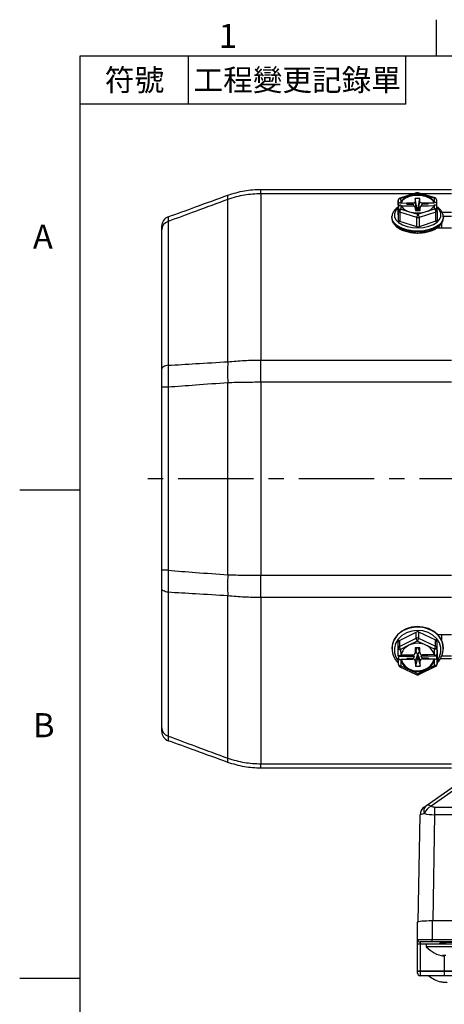
# Model space of a CAD drawing. Extents: x -18 to 700, y -10 to 490.
# Drawn here: x -12 to 75, y 283 to 488 of the extents above; entities that cross this region are included whole.
import ezdxf
from ezdxf.enums import TextEntityAlignment as Align

# ---------------------------------------------------------------- set-up
doc = ezdxf.new("R2010")
doc.units = 0
doc.header["$LTSCALE"] = 12.5
doc.linetypes.add('CENTER', pattern=[2, 1.25, -0.25, 0.25, -0.25])
doc.layers.get('0').update_dxf_attribs({"color": 3, "linetype": 'CONTINUOUS'})
for name, color, linetype in [('CEN', 2, 'CENTER'), ('DIM', 3, 'CONTINUOUS'), ('MAIN', 7, 'CONTINUOUS')]:
    doc.layers.add(name, color=color, linetype=linetype)
doc.styles.add('ATTDEF', font='txt')
doc.styles.get("Standard").update_dxf_attribs({"font": 'simplex.shx'})

# ---------------------------------------------------------------- blocks, each defined once
blk = doc.blocks.new('GJA420')
at = {"color": 0}
for p, q in [((29.5, 195), (29.5, 192)), ((0, 192), (275, 192)), ((0, 0), (0, 192)), ((9, 188), (9, 192)), ((27, 188), (27, 192)), ((27, 188), (0, 188)), ((0, 156), (-5, 156)), ((0, 115.5), (-5, 115.5))]:
    blk.add_line(p, q, dxfattribs=at)
for s, p in [('1', (11.5, 192.655)), ('A', (-3.908, 176)), ('B', (-3.908, 135.5))]:
    blk.add_text(s, height=2, dxfattribs=at).set_placement(p)
at = {"color": 0, "char_height": 1.8, "attachment_point": 5}
for s, insert, width in [('{\\f標楷體|b0|i0|c136|p65;符號}', (4.513, 190), 6), ('{\\fDFKai-SB|b0|i0|c136|p65;工程變更記錄單}', (18, 190), 17.94807)]:
    blk.add_mtext(s, dxfattribs=dict(at, insert=insert, width=width))
at = {"color": 4, "style": 'ATTDEF'}
blk.add_attdef('料號', text='', height=2.5, dxfattribs=at).set_placement((120.5, 3), align=Align.MIDDLE_LEFT)
for tag, p in [('比例', (200.5, 3)), ('版本', (236.5, 3))]:
    blk.add_attdef(tag, text='', height=2.5, dxfattribs=at).set_placement(p, align=Align.MIDDLE_CENTER)

msp = doc.modelspace()

# ---------------------------------------------------------------- linework, layer by layer
at = {"layer": 'CEN'}
msp.add_line((210.93992, 392.33029), (12.4663, 392.33029), dxfattribs=at)
at = {"layer": 'MAIN'}
for p, q in [((37.46646, 451.40721), (37.46646, 452.33028)), ((37.46646, 452.33028), (76.93992, 452.33028)), ((37.46646, 451.40721), (37.46646, 416.94567)), ((69.09029, 451.40721), (37.46646, 451.40721)), ((69.72697, 451.61417), (66.25652, 450.48604)), ((69.88154, 451.55798), (68.14632, 450.99391)), ((71.64596, 451.02145), (69.88154, 451.55798)), ((73.55583, 450.54398), (70.02701, 451.61704)), ((76.93992, 451.40721), (70.71703, 451.40721)), ((30.62606, 416.59005), (30.62606, 450.24861)), ((65.91114, 450.0066), (65.91114, 448.07776)), ((65.93375, 449.15451), (65.91114, 450.0066)), ((65.93375, 449.15451), (65.93442, 448.68819)), ((68.14632, 450.99391), (66.41109, 450.42985)), ((66.41109, 450.42985), (66.43306, 449.60158)), ((66.46895, 449.60186), (66.43306, 449.60158)), ((66.44751, 449.05693), (66.48341, 449.05721)), ((66.44751, 449.05693), (66.46947, 448.22866)), ((66.46895, 449.60186), (66.50233, 449.42487)), ((67.68319, 449.43416), (66.50233, 449.42487)), ((68.9328, 449.45352), (67.68293, 449.44369)), ((67.71816, 449.25987), (67.68293, 449.44369)), ((67.68293, 449.44369), (67.68319, 449.43416)), ((67.68319, 449.43416), (67.71816, 449.25987)), ((67.71816, 449.25987), (68.93331, 449.26943)), ((68.93331, 449.26943), (68.9328, 449.45352)), ((70.40737, 450.41847), (69.40748, 450.4106)), ((69.40748, 450.4106), (69.42552, 449.72978)), ((69.85462, 448.07741), (69.40748, 450.4106)), ((69.79775, 447.96222), (69.42552, 449.72978)), ((69.97296, 448.07834), (70.40737, 450.41847)), ((70.0532, 447.96423), (70.42542, 449.73765)), ((70.42542, 449.73765), (70.40737, 450.41847)), ((72.18246, 449.4791), (70.9326, 449.46926)), ((70.93309, 449.28517), (70.9326, 449.46926)), ((70.93309, 449.28517), (72.14823, 449.29473)), ((73.41036, 450.48492), (71.64596, 451.02145)), ((72.14823, 449.29473), (72.18246, 449.4791)), ((72.14823, 449.29473), (72.18271, 449.46956)), ((72.18271, 449.46956), (72.18246, 449.4791)), ((73.36357, 449.47886), (72.18271, 449.46956)), ((73.36357, 449.47886), (73.39644, 449.65637)), ((73.43232, 449.65665), (73.39644, 449.65637)), ((73.43232, 449.65665), (73.41036, 450.48492)), ((73.41088, 449.11172), (73.44678, 449.112)), ((73.46874, 448.28374), (73.44678, 449.112)), ((73.93278, 449.2273), (73.91019, 450.07886)), ((73.9335, 448.80906), (73.93291, 449.21745)), ((65.96952, 445.87658), (65.91114, 448.07776)), ((65.93442, 448.68819), (65.9485, 448.68831)), ((65.94635, 448.29582), (65.93872, 448.29576)), ((65.94194, 448.17445), (65.93872, 448.29576)), ((65.94194, 448.17445), (65.94591, 448.17448)), ((65.94626, 448.24134), (65.94692, 448.65751)), ((65.96952, 447.80541), (65.94692, 448.65751)), ((65.96952, 445.87658), (65.96952, 447.80541)), ((69.75457, 446.49848), (66.22575, 447.57154)), ((66.22575, 447.57154), (66.22575, 445.6427)), ((66.46947, 448.22866), (68.23389, 447.69213)), ((66.5421, 448.89948), (67.69712, 448.90857)), ((67.69712, 448.90857), (67.69737, 448.89903)), ((67.69924, 448.89905), (67.69712, 448.90857)), ((67.69737, 448.89903), (68.94724, 448.90887)), ((68.23389, 447.69213), (69.99829, 447.1556)), ((69.60083, 447.96068), (69.45118, 448.66774)), ((69.45441, 448.64048), (69.47247, 447.95967)), ((69.59757, 447.96065), (69.45441, 448.64048)), ((69.47247, 447.95967), (70.47237, 447.96753)), ((69.97296, 448.07834), (69.85462, 448.07741)), ((69.85462, 448.07741), (69.85766, 447.96269)), ((69.976, 447.96363), (69.97296, 448.07834)), ((69.99829, 447.1556), (71.73352, 447.71967)), ((73.72497, 447.63055), (70.25452, 446.50242)), ((70.45755, 448.68347), (70.30575, 447.96622)), ((70.31114, 447.96626), (70.45431, 448.64835)), ((70.47237, 447.96753), (70.45431, 448.64835)), ((70.94703, 448.92461), (72.1969, 448.93444)), ((71.73352, 447.71967), (73.46874, 448.28374)), ((72.19666, 448.94397), (72.19451, 448.93443)), ((72.19666, 448.94397), (73.36056, 448.95313)), ((72.1969, 448.93444), (72.19666, 448.94397)), ((73.72497, 445.70171), (73.72497, 447.63055)), ((73.96857, 447.87768), (73.94598, 448.72924)), ((73.96857, 447.87768), (73.96869, 447.86836)), ((73.96869, 447.86836), (73.96869, 445.93952)), ((75.02252, 447.58012), (76.93992, 447.58012)), ((18.25587, 445.66238), (18.25587, 415.85864)), ((64.58992, 446.58933), (64.59217, 446.67373)), ((64.58992, 446.58933), (64.58992, 446.4216)), ((69.75457, 444.56965), (66.22575, 445.6427)), ((69.75457, 444.56965), (69.75457, 446.49848)), ((70.25452, 446.50242), (70.25452, 444.57358)), ((73.72497, 445.70171), (70.25452, 444.57358)), ((74.93992, 444.31228), (74.93992, 445.37225)), ((75.26225, 446.74051), (76.93992, 446.74051)), ((75.28992, 446.4216), (75.28992, 446.58933)), ((16.93992, 415.10006), (16.93992, 443.9429)), ((76.93992, 444.31228), (73.90009, 444.31228)), ((37.46646, 412.33029), (37.46646, 416.94567)), ((37.46646, 416.94567), (76.93992, 416.94567)), ((76.93992, 412.33029), (37.46646, 412.33029)), ((37.46646, 412.33029), (37.46646, 372.33029)), ((18.25587, 411.30715), (16.93992, 411.30715)), ((16.93992, 373.35342), (16.93992, 411.30715)), ((18.25587, 411.30715), (18.25587, 373.35342)), ((30.62606, 372.42701), (30.62606, 412.23356)), ((18.25587, 373.35342), (16.93992, 373.35342)), ((37.46646, 372.33029), (76.93992, 372.33029)), ((37.46646, 367.7149), (37.46646, 372.33029)), ((16.93992, 340.71767), (16.93992, 369.56052)), ((18.25587, 368.80193), (18.25587, 338.99819)), ((30.62606, 334.41196), (30.62606, 368.07052)), ((76.93992, 367.7149), (37.46646, 367.7149)), ((37.46646, 367.7149), (37.46646, 333.25336)), ((66.15487, 358.82738), (69.62532, 360.56423)), ((66.15487, 357.57455), (69.62532, 359.3114)), ((69.62532, 359.3114), (69.62532, 360.56423)), ((70.12527, 360.57029), (70.12527, 359.31746)), ((70.12527, 360.57029), (73.65408, 358.91823)), ((70.12527, 359.31746), (73.65408, 357.6654)), ((74.09027, 360.02772), (76.93992, 360.02772)), ((74.93992, 358.79269), (74.93992, 360.02772)), ((64.58992, 357.19655), (64.58992, 357.08761)), ((65.91114, 357.20842), (65.91114, 358.46125)), ((65.93375, 355.89656), (65.91114, 357.20842)), ((66.15487, 358.82738), (66.15487, 357.57455)), ((68.14632, 357.81055), (66.41109, 356.94213)), ((69.88154, 358.67898), (68.14632, 357.81055)), ((69.40681, 356.1116), (69.80127, 357.28443)), ((70.40737, 357.29178), (69.40748, 357.27966)), ((69.40748, 357.27966), (69.42552, 356.23149)), ((69.76487, 357.28399), (69.42552, 356.23149)), ((71.64596, 357.85295), (69.88154, 358.67898)), ((70.05678, 357.28753), (70.44415, 356.13583)), ((70.08609, 357.28788), (70.42542, 356.2436)), ((70.42542, 356.2436), (70.40737, 357.29178)), ((73.41036, 357.02692), (71.64596, 357.85295)), ((73.65408, 357.6654), (73.65408, 358.91823)), ((73.91031, 358.55816), (73.91031, 357.30533)), ((73.91031, 358.55816), (73.96869, 355.16925)), ((73.91031, 357.30533), (73.93291, 355.99346)), ((75.28992, 357.08761), (75.28992, 357.19655)), ((69.20871, 355.4961), (65.94626, 355.45658)), ((65.94626, 355.45658), (65.94692, 355.13138)), ((66.41109, 356.94213), (66.43306, 355.66694)), ((66.46895, 355.66738), (66.43306, 355.66694)), ((66.46895, 355.66738), (66.50233, 355.76205)), ((66.6053, 356.18779), (66.50233, 355.76205)), ((67.68319, 355.77635), (66.50233, 355.76205)), ((68.9328, 355.80616), (67.68293, 355.79102)), ((67.68293, 355.79102), (67.68319, 355.77635)), ((67.68319, 355.77635), (67.68872, 355.79109)), ((67.90779, 355.79375), (67.87365, 355.65725)), ((67.87365, 355.65725), (68.94466, 355.67023)), ((68.94415, 355.80641), (68.94466, 355.67023)), ((69.89519, 355.92153), (69.45441, 354.55442)), ((69.90687, 355.243), (69.47247, 353.50624)), ((69.89519, 355.92153), (69.90687, 355.243)), ((69.90687, 355.243), (70.02523, 355.24443)), ((70.01354, 355.92296), (70.45431, 354.56653)), ((70.02523, 355.24443), (70.01354, 355.92296)), ((70.02523, 355.24443), (70.47237, 353.51836)), ((73.94543, 355.55349), (70.68299, 355.51396)), ((72.18246, 355.84553), (70.9326, 355.83039)), ((70.94395, 355.83053), (70.94446, 355.69445)), ((70.94446, 355.69445), (72.01546, 355.70743)), ((71.98031, 355.84309), (72.01546, 355.70743)), ((72.17726, 355.84547), (72.18271, 355.83086)), ((72.18271, 355.83086), (72.18246, 355.84553)), ((73.36357, 355.84517), (72.18271, 355.83086)), ((73.36357, 355.84517), (73.27454, 356.18779)), ((73.36357, 355.84517), (73.39644, 355.7513)), ((73.43232, 355.75173), (73.39644, 355.7513)), ((73.43232, 355.75173), (73.41036, 357.02692)), ((73.92543, 355.95307), (73.94111, 355.95326)), ((73.93357, 356.24146), (73.93291, 355.99346)), ((73.93789, 356.14003), (73.9333, 356.13997)), ((73.93789, 356.14003), (73.94111, 355.95326)), ((73.94609, 355.22829), (73.94543, 355.55349)), ((73.94609, 355.22829), (73.96869, 353.91642)), ((73.96869, 353.91642), (73.96869, 355.16925)), ((76.93992, 355.54094), (74.96197, 355.54094)), ((65.96952, 353.81952), (65.94692, 355.13138)), ((66.25747, 353.37274), (69.78629, 351.72068)), ((66.44751, 354.8284), (66.48341, 354.82884)), ((66.44751, 354.8284), (66.46947, 353.55322)), ((66.46947, 353.55322), (68.23389, 352.72719)), ((66.51628, 354.95285), (66.48341, 354.82884)), ((66.51628, 354.95285), (67.69712, 354.96716)), ((67.7316, 355.08931), (67.69712, 354.96716)), ((67.69712, 354.96716), (67.69737, 354.95248)), ((67.7316, 355.08931), (67.69737, 354.95248)), ((67.69737, 354.95248), (68.94724, 354.96763)), ((68.94675, 355.10404), (67.7316, 355.08931)), ((68.94675, 355.10404), (68.94724, 354.96763)), ((69.45441, 354.55442), (69.47247, 353.50624)), ((69.47247, 353.50624), (70.47237, 353.51836)), ((70.22206, 351.72638), (73.69251, 353.46323)), ((70.47237, 353.51836), (70.45431, 354.56653)), ((72.16167, 355.14299), (70.94653, 355.12826)), ((70.94653, 355.12826), (70.94703, 354.99185)), ((70.94703, 354.99185), (72.1969, 355.007)), ((71.73352, 352.76958), (73.46874, 353.63801)), ((72.19666, 355.02167), (72.16167, 355.14299)), ((72.16167, 355.14299), (72.1969, 355.007)), ((72.19666, 355.02167), (73.3775, 355.03597)), ((72.1969, 355.007), (72.19666, 355.02167)), ((73.41088, 354.91276), (73.3775, 355.03597)), ((73.41088, 354.91276), (73.44678, 354.91319)), ((73.46874, 353.63801), (73.44678, 354.91319)), ((76.93992, 354.99569), (74.6728, 354.99569)), ((68.23389, 352.72719), (69.99829, 351.90116)), ((69.99829, 351.90116), (71.73352, 352.76958)), ((37.46646, 333.25336), (76.93992, 333.25336)), ((37.46646, 332.33029), (37.46646, 333.25336)), ((71.59753, 324.49675), (83.31047, 332.73919)), ((84.59082, 332.83023), (72.74851, 324.49675)), ((76.93992, 332.33029), (37.46646, 332.33029)), ((70.06493, 300.49184), (70.45235, 322.68741)), ((73.45189, 322.68741), (73.06774, 300.67933)), ((73.45189, 324.28813), (73.45189, 322.68741)), ((73.45189, 324.28813), (150.42794, 324.28813)), ((150.42794, 322.68741), (73.45189, 322.68741)), ((69.93992, 296.82646), (69.93992, 300.41687)), ((72.93992, 300.67933), (72.93992, 296.82646)), ((150.93992, 300.67933), (72.93992, 300.67933)), ((69.93992, 296.82646), (72.93992, 296.82646)), ((69.93992, 295.82647), (69.93992, 296.82646)), ((72.93992, 296.32646), (70.43992, 296.32646)), ((70.43992, 296.32646), (70.43992, 295.82647)), ((72.93992, 296.82646), (81.85243, 296.82646)), ((72.93992, 296.32646), (72.93992, 296.82646)), ((81.85243, 296.32646), (72.93992, 296.32646)), ((74.43991, 296.00472), (74.43991, 295.82455)), ((70.43992, 295.82647), (69.93992, 295.82647)), ((69.93992, 290.3483), (69.93992, 295.82647)), ((70.43992, 295.82647), (70.43992, 290.32647)), ((74.43991, 295.82647), (70.43992, 295.82647)), ((71.73993, 295.82455), (71.73993, 295.32455)), ((80.23096, 295.82455), (71.73993, 295.82455)), ((80.23096, 295.32455), (71.73993, 295.32455)), ((75.76726, 293.53606), (75.07551, 293.53606)), ((75.42036, 293.38373), (75.36998, 293.39152)), ((75.43413, 293.38969), (75.4521, 293.53606)), ((75.43991, 293.38967), (75.43991, 290.32647)), ((69.93992, 290.28289), (69.93992, 290.3483)), ((69.93992, 289.82646), (69.93992, 290.28289)), ((70.43992, 290.32647), (70.43992, 290.23931)), ((70.43992, 290.32647), (75.43991, 290.32647)), ((70.43992, 290.23931), (75.43991, 290.23931)), ((70.43992, 290.23931), (70.43992, 289.32646)), ((75.43991, 290.32647), (82.35243, 290.32647)), ((75.43991, 290.32647), (75.43991, 290.23931)), ((75.43991, 290.23931), (75.43991, 289.32646)), ((75.43991, 290.23931), (82.36006, 290.23931)), ((75.43991, 289.32646), (70.43992, 289.32646)), ((82.83014, 289.32646), (75.43991, 289.32646))]:
    msp.add_line(p, q, dxfattribs=at)
at = {"layer": 'MAIN', "flags": 128}
for points in [[(73.36357, 449.47886), (73.07409, 449.99357), (72.52961, 450.44283), (71.77442, 450.79008), (70.86998, 451.00707), (69.88987, 451.07614), (68.91383, 450.99168), (68.02128, 450.76055), (67.28482, 450.40156), (66.7644, 449.94392), (66.50233, 449.42487)], [(69.42552, 449.72978), (69.41733, 449.67658), (69.39024, 449.62527), (69.34528, 449.57782), (69.2842, 449.53607), (69.20934, 449.5016), (69.12358, 449.47576), (69.03019, 449.45952), (68.9328, 449.45352)], [(70.9326, 449.46926), (70.83492, 449.47372), (70.74073, 449.48848), (70.65362, 449.51297), (70.57696, 449.54624), (70.51369, 449.58702), (70.46625, 449.63374), (70.43643, 449.6846), (70.42542, 449.73765)], [(65.94668, 448.50799), (65.90907, 448.47782), (65.38072, 447.90967), (65.11734, 447.28917), (65.13423, 446.65235), (65.4304, 446.03625), (65.98866, 445.47666), (66.77654, 445.0061), (67.74828, 444.65192), (68.84737, 444.4347), (70.00997, 444.36708), (71.1685, 444.45297), (72.25562, 444.68739), (73.20817, 445.05671), (73.97076, 445.53947), (74.49911, 446.10761), (74.76249, 446.72811), (74.74561, 447.36493), (74.44943, 447.98103), (73.9353, 448.50629)], [(65.94626, 448.24134), (65.94612, 448.20092), (65.94583, 448.16822), (65.94541, 448.14436), (65.94488, 448.13016), (65.94424, 448.1261), (65.94352, 448.13234), (65.94275, 448.14864), (65.94194, 448.17445)], [(68.94724, 448.90887), (69.04492, 448.90441), (69.13912, 448.88965), (69.22622, 448.86516), (69.30287, 448.83189), (69.36614, 448.79111), (69.4136, 448.74439), (69.4434, 448.69353), (69.45441, 448.64048)], [(70.45431, 448.64835), (70.46251, 448.70155), (70.4896, 448.75286), (70.53456, 448.80031), (70.59564, 448.84206), (70.6705, 448.87653), (70.75627, 448.90237), (70.84964, 448.91861), (70.94703, 448.92461)], [(75.28972, 446.61461), (75.17244, 445.98196), (74.79313, 445.36296), (74.17047, 444.80546), (73.33566, 444.3374), (72.33058, 443.98227), (71.20561, 443.75786), (70.0172, 443.67544), (68.8249, 443.73913), (67.68851, 443.94574), (66.66501, 444.28491), (65.80573, 444.73964), (65.15376, 445.28711), (64.74179, 445.89989), (64.59048, 446.54723), (64.58992, 446.58933)], [(64.58992, 446.4216), (64.59048, 446.37951), (64.59221, 446.33639)], [(64.59221, 446.33639), (64.74179, 445.73216), (65.15376, 445.11939), (65.80573, 444.57191), (66.66501, 444.11719), (67.68851, 443.77802), (68.8249, 443.5714), (70.0172, 443.50771)], [(70.0172, 443.50771), (71.20561, 443.59014), (72.33058, 443.81454), (73.33566, 444.16968), (74.17047, 444.63773), (74.79313, 445.19524), (75.17244, 445.81424), (75.28992, 446.4216)], [(18.25587, 415.85864), (17.97794, 415.80781), (17.7224, 415.7405), (17.49518, 415.65829), (17.30162, 415.56308), (17.14617, 415.4571), (17.03249, 415.3428), (16.9632, 415.22286), (16.93992, 415.10006)], [(18.25587, 368.80193), (17.97794, 368.85276), (17.7224, 368.92007), (17.49518, 369.00228), (17.30162, 369.09749), (17.14617, 369.20347), (17.03249, 369.31777), (16.9632, 369.43771), (16.93992, 369.56052)], [(75.28992, 357.19655), (75.28937, 357.26136), (75.13805, 358.258), (74.72607, 359.20142), (74.0741, 360.0443), (73.21483, 360.74439), (72.19133, 361.26657), (71.05495, 361.58467), (69.86265, 361.68272), (68.67422, 361.55583), (67.54926, 361.21034), (66.54417, 360.66358), (65.70938, 359.94297), (65.08671, 359.08464), (64.7074, 358.13164), (64.58992, 357.19655)], [(69.86986, 360.88216), (68.71134, 360.74992), (67.62421, 360.38902), (66.67167, 359.82042), (65.90907, 359.07717), (65.38072, 358.20247), (65.11734, 357.24714), (65.13423, 356.26672), (65.4304, 355.31817), (65.95792, 354.49328)], [(73.96869, 354.55073), (73.97076, 354.55333), (74.49911, 355.42804), (74.76249, 356.38336), (74.74561, 357.36379), (74.44943, 358.31233), (73.89118, 359.17387), (73.10329, 359.89834), (72.13156, 360.44362), (71.03246, 360.77804), (69.86986, 360.88216)], [(65.91114, 357.20842), (65.92075, 357.15541), (65.9492, 357.10466), (65.99541, 357.05813), (66.05758, 357.01761), (66.13333, 356.98466), (66.21977, 356.96054), (66.31356, 356.94618), (66.41109, 356.94213)], [(73.41036, 357.02692), (73.5079, 357.03334), (73.60169, 357.04997), (73.68812, 357.07618), (73.76388, 357.11097), (73.82606, 357.153), (73.87225, 357.20065), (73.90071, 357.25208), (73.91031, 357.30533)], [(73.93357, 356.24146), (73.93372, 356.26289), (73.934, 356.27451), (73.93442, 356.27591), (73.93497, 356.26705), (73.93561, 356.24823), (73.93633, 356.22009), (73.93709, 356.18361), (73.93789, 356.14003)], [(65.96952, 353.81952), (65.97914, 353.7665), (66.00758, 353.71575), (66.05378, 353.66922), (66.11596, 353.6287), (66.19172, 353.59575), (66.27814, 353.57163), (66.37193, 353.55727), (66.46947, 353.55322)], [(66.25747, 353.37274), (66.26683, 353.36984), (66.29714, 353.3741), (66.33407, 353.39571), (66.37621, 353.43384), (66.42192, 353.48702), (66.46947, 353.55322)], [(66.51628, 354.95285), (66.80575, 354.16041), (67.35022, 353.46874), (68.10541, 352.93411), (69.00985, 352.60004), (69.98996, 352.4937), (70.966, 352.62374), (71.85857, 352.97958), (72.59501, 353.53227), (73.11544, 354.23685), (73.3775, 355.03597)], [(73.46874, 353.63801), (73.56627, 353.64442), (73.66006, 353.66106), (73.7465, 353.68728), (73.82226, 353.72206), (73.88443, 353.76409), (73.93063, 353.81173), (73.95908, 353.86317), (73.96869, 353.91642)], [(73.46874, 353.63801), (73.51874, 353.573), (73.56679, 353.52095), (73.61109, 353.48387), (73.64993, 353.46317), (73.68178, 353.45966), (73.69251, 353.46323)], [(69.78629, 351.72068), (69.79565, 351.71778), (69.82596, 351.72204), (69.86289, 351.74365), (69.90503, 351.78178), (69.95074, 351.83496), (69.99829, 351.90116)], [(70.22206, 351.72638), (70.21133, 351.72281), (70.17948, 351.72632), (70.14064, 351.74701), (70.09634, 351.7841), (70.04829, 351.83615), (69.99829, 351.90116)], [(71.30106, 324.28813), (71.3205, 324.30181), (71.37811, 324.34234), (71.47164, 324.40817), (71.59753, 324.49675)]]:
    msp.add_lwpolyline(points, dxfattribs=at)
at = {"layer": 'MAIN'}
for centre, radius, start, end in [((31.71123, 450.68637), 1.17015, 158.0305899, 201.9694101), ((69.94189, 445.19321), 6.07225, 73.7020495, 107.1996091), ((69.88154, 451.13866), 0.5, 73.086373, 108.007678), ((69.75808, 451.45907), 0.15819, 38.6983631, 101.3427418), ((70.00187, 451.47028), 0.1489, 80.2811615, 143.9144333), ((66.4111, 450.01053), 0.5, 108.007678, 180), ((66.37827, 449.96172), 0.46928, 85.9893777, 174.5115811), ((66.28764, 450.33096), 0.15817, 38.6941119, 101.346993), ((68.61189, 448.72631), 2.31491, 101.6025114, 157.7761862), ((68.69082, 450.08296), 2.4341, 204.9235941, 259.1801902), ((71.18899, 448.63057), 2.43416, 24.9242763, 79.1795079), ((71.26794, 449.98728), 2.31491, 281.6025114, 337.7761862), ((73.53069, 450.39722), 0.1489, 80.2811615, 143.9144333), ((73.45108, 450.02438), 0.46234, 6.7675504, 95.0523203), ((73.41037, 450.06561), 0.5, 1.5191402, 73.086373), ((84.73426, 448.69826), 18.79984, 180.030669, 181.2267712), ((66.43665, 447.76053), 0.46928, 85.9893411, 174.5121151), ((66.26866, 447.87585), 0.30732, 193.2495448, 261.972964), ((67.24708, 447.56649), 1.02134, 139.5839475, 179.716935), ((69.93795, 453.52027), 6.07215, 253.7018478, 287.1998146), ((70.77587, 446.49344), 1.02131, 139.5834224, 179.7172483), ((69.27607, 446.49545), 0.97847, 0.4080138, 42.4292534), ((73.50945, 447.82319), 0.46234, 6.7685113, 95.0513594), ((72.7465, 447.62357), 0.97849, 0.4083375, 42.4287075), ((73.68043, 447.91999), 0.29285, 278.7480147, 349.8442625), ((18.93992, 444.74238), 2, 110, 180), ((18.78637, 443.89308), 1.84712, 106.6904591, 178.4546729), ((66.26865, 445.947), 0.30731, 193.2480364, 261.9744724), ((69.99801, 447.33108), 0.86746, 253.7019533, 287.1997053), ((73.68043, 445.99116), 0.29285, 278.7480147, 349.8442625), ((69.99801, 445.40221), 0.86742, 253.7012083, 287.2004503), ((63.3922, 414.4118), 32.83847, 176.1966603, 183.8033397), ((63.3922, 370.24877), 32.83847, 176.1966603, 183.8033397), ((69.90132, 355.49865), 6.07526, 90.3647689, 118.190882), ((69.96986, 355.46977), 6.10495, 62.0766946, 91.0062148), ((68.7496, 357.11425), 4.11493, 114.6814972, 227.4123877), ((69.88166, 360.04116), 0.58251, 65.2794854, 116.1088246), ((69.88166, 358.78836), 0.58249, 65.2780737, 116.1093826), ((70.96051, 359.48424), 1.34634, 187.3757016, 216.7347912), ((68.71598, 359.48966), 1.41977, 325.1802635, 353.0334362), ((71.13958, 357.11699), 4.11012, 313.4980168, 65.7338142), ((66.32181, 358.45207), 0.41077, 113.9796997, 178.7182302), ((66.32181, 357.19924), 0.41077, 113.9796997, 178.7182302), ((67.4901, 357.7474), 1.34637, 187.3761025, 216.7343903), ((69.37964, 355.1173), 2.96221, 114.6045071, 169.2981855), ((69.94075, 354.14914), 4.07749, 65.279004, 116.1091841), ((70.46686, 355.09104), 3.00307, 12.7008855, 66.8816208), ((72.24496, 357.83754), 1.4196, 325.1786178, 353.0350818), ((73.49511, 358.53391), 0.4159, 3.3426782, 67.5283089), ((73.49512, 357.28108), 0.4159, 3.342703, 67.5288441), ((35.36593, 355.32593), 30.58061, 0.2447747, 0.9938431), ((68.96466, 356.26731), 0.46225, 266.0471415, 355.5552305), ((69.14137, 355.88671), 0.75462, 2.6441011, 57.6191472), ((70.76147, 355.91317), 0.74799, 126.4806697, 179.2500296), ((70.89025, 356.29628), 0.46781, 186.4652349, 275.1930887), ((42.76564, 355.41636), 31.1801, 0.251985, 0.9866443), ((66.46947, 353.82557), 0.5, 180.9868553, 244.9128298), ((69.41294, 355.48905), 3.003, 192.700181, 246.8822255), ((68.9896, 354.50176), 0.46779, 6.4627521, 95.1955715), ((70.91517, 354.5307), 0.46225, 86.0479286, 175.5544434), ((70.50019, 355.46284), 2.96222, 294.6045923, 349.2981969), ((73.46874, 353.91036), 0.5, 296.5865481, 0), ((69.93909, 356.43097), 4.07747, 245.2789649, 296.1092291), ((69.99829, 352.17351), 0.5, 244.9128298, 270.6940821), ((69.99829, 352.17351), 0.5, 270.6940821, 296.5865481), ((18.78637, 340.76749), 1.84712, 181.5453271, 253.3095409), ((18.93992, 339.91819), 2, 180, 250), ((31.71123, 333.9742), 1.17015, 158.0305899, 201.9694101), ((72.17302, 323.50872), 1.14341, 59.7808025, 120.2191975), ((72.45204, 322.65251), 2, 125.1341931, 179), ((72.55809, 323.52272), 1.368, 134.600861, 206.5855335), ((74.05372, 321.9103), 2.89712, 116.777143, 159.8038202), ((70.43992, 296.82647), 0.5, 180, 270), ((76.25655, 299.42456), 6.1, 222.2317616, 261.6456717), ((70.31585, 291.70599), 1.47191, 255.2025765, 274.8350264), ((70.43992, 289.82647), 0.5, 180, 270), ((76.25655, 293.92647), 6.1, 228.9466488, 255.3396413)]:
    msp.add_arc(centre, radius, start, end, dxfattribs=at)
for centre, major_axis, ratio, start_param, end_param in [((66.43369, 449.15844), (0.49975, 0.01572), 0.886188816, 1.5441868, 3.114983127), ((66.44687, 448.66144), (0.49986, 0.01184), 0.79087934, 1.550799818, 3.121596145), ((73.43296, 449.21352), (0.49975, 0.01572), 0.886188816, 6.256575781, 7.827372108), ((73.44614, 448.71652), (0.49986, 0.01184), 0.79087934, 6.263188799, 7.833985125), ((66.43369, 355.90261), (0.49993, 0.00817), 0.471281787, 3.132628015, 4.703424342), ((67.83281, 355.71585), (0.02588, 0.3003), 0.154282175, 4.529315307, 4.987095988), ((72.05025, 355.76694), (-0.03301, 0.29959), 0.138699716, 1.297686477, 1.755467159), ((73.43296, 355.98741), (0.49993, 0.00817), 0.471281787, 4.703424342, 6.274220669), ((73.44614, 355.22223), (0.49992, 0.00917), 0.618021974, 4.70231898, 6.273115307), ((66.44687, 355.13744), (0.49992, 0.00917), 0.618021974, 3.131522653, 4.70231898), ((73.46463, 323.36507), (3.01228, 0.67775), 0.010982567, 2.353673559, 3.138919429), ((73.46463, 323.36507), (2.99987, -0.03374), 0.225915894, 3.925436142, 4.710682012), ((73.46463, 325.00069), (1.00015, 0.01842), 0.712220257, 3.901283718, 4.686529588), ((72.93992, 300.41687), (3, 0), 0.087488664, 1.570796327, 3.141592654), ((70.43992, 290.3483), (0.5, 0), 0.043660943, 3.141592654, 4.71238898)]:
    msp.add_ellipse(centre, major_axis=major_axis, ratio=ratio, start_param=start_param, end_param=end_param, dxfattribs=at)
for points, knots in [([(18.25587, 446.62176), (20.14504, 447.30936), (24.26806, 448.81002), (28.3918, 450.31094), (30.62606, 451.12414)], [0, 0, 0, 0, 0.458198809, 1, 1, 1, 1]), ([(30.62606, 451.12414), (31.7687, 451.48249), (33.99686, 452.18127), (36.32986, 452.28147), (37.46646, 452.33028)], [0, 0, 0, 0, 0.512816215, 1, 1, 1, 1]), ([(37.46646, 451.40721), (36.32984, 451.36027), (33.99668, 451.26391), (31.76867, 450.59279), (30.62606, 450.24861)], [0, 0, 0, 0, 0.487160408, 1, 1, 1, 1]), ([(30.62606, 450.24861), (28.39173, 449.42125), (24.26761, 447.8941), (20.14498, 446.36367), (18.25587, 445.66238)], [0, 0, 0, 0, 0.541770634, 1, 1, 1, 1]), ([(68.93331, 449.26943), (68.93958, 449.26879), (68.95398, 449.26732), (68.97947, 449.25221), (69.03206, 449.19492), (69.08886, 449.06915), (69.12228, 448.95364), (69.14098, 448.88903)], [0, 0, 0, 0, 0.037788956, 0.086668509, 0.180621944, 0.541605488, 1, 1, 1, 1]), ([(70.71738, 448.88693), (70.72295, 448.90649), (70.74036, 448.96759), (70.77103, 449.05555), (70.80619, 449.14188), (70.83781, 449.20371), (70.86523, 449.24482), (70.89278, 449.27103), (70.91354, 449.28328), (70.92807, 449.28468), (70.93309, 449.28517)], [0, 0, 0, 0, 0.132781897, 0.414656258, 0.605349848, 0.735590349, 0.861051872, 0.915651457, 0.970864258, 1, 1, 1, 1]), ([(65.87298, 448.62473), (65.74167, 448.53991), (65.34925, 448.28641), (64.93982, 447.77479), (64.63904, 447.19903), (64.62795, 446.83471), (64.62362, 446.6925)], [0, 0, 0, 0, 0.171710434, 0.513179072, 0.809962519, 1, 1, 1, 1]), ([(75.25945, 446.61762), (75.26567, 446.71025), (75.28714, 447.02964), (75.07211, 447.56332), (74.63312, 448.15649), (74.22139, 448.54525), (73.92206, 448.7035), (73.89156, 448.71962)], [0, 0, 0, 0, 0.1137827083, 0.3923325062, 0.6731412935, 0.9667017559, 1, 1, 1, 1]), ([(18.25587, 446.62176), (18.25049, 446.58918), (18.23957, 446.52311), (18.24371, 446.12614), (18.25297, 445.77311), (18.25587, 445.66238)], [0, 0, 0, 0, 0.40036195, 0.811919544, 1, 1, 1, 1]), ([(64.61868, 446.3178), (64.61472, 446.25042), (64.59745, 445.95633), (64.81218, 445.44943), (65.23683, 444.84807), (65.87909, 444.31767), (66.70417, 443.87341), (67.68375, 443.5386), (68.74558, 443.33478), (69.5393, 443.27916), (69.95495, 443.27995), (70.01391, 443.28006)], [0, 0, 0, 0, 0.037825324, 0.165096812, 0.293399298, 0.42752856, 0.566423622, 0.706567624, 0.846251704, 0.978189871, 1, 1, 1, 1]), ([(70.01391, 443.28006), (70.21207, 443.2854), (70.78625, 443.30087), (71.72044, 443.43027), (72.75285, 443.70823), (73.66613, 444.11244), (74.42205, 444.63195), (74.94773, 445.23269), (75.256, 445.85874), (75.26507, 446.27184), (75.26927, 446.46271)], [0, 0, 0, 0, 0.072686464, 0.210614675, 0.349201037, 0.488725528, 0.629573916, 0.771193654, 0.894281814, 1, 1, 1, 1]), ([(16.93992, 443.9429), (16.93992, 444.03605), (16.93992, 444.32732), (16.93992, 444.66252), (16.93992, 444.7155), (16.93992, 444.74238)], [0, 0, 0, 0, 0.1881356205, 0.5882489824, 1, 1, 1, 1]), ([(18.25587, 415.85864), (20.14498, 415.97143), (24.26761, 416.21758), (28.39173, 416.45916), (30.62606, 416.59005)], [0, 0, 0, 0, 0.458229366, 1, 1, 1, 1]), ([(30.62606, 416.59005), (31.76867, 416.69583), (33.99668, 416.90209), (36.32984, 416.9314), (37.46646, 416.94567)], [0, 0, 0, 0, 0.512839592, 1, 1, 1, 1]), ([(16.93992, 411.30715), (16.93992, 411.55165), (16.93992, 412.31615), (16.93992, 413.61132), (16.93992, 414.59909), (16.93992, 415.10006)], [0, 0, 0, 0, 0.1881349008, 0.5882486015, 1, 1, 1, 1]), ([(18.25587, 415.85864), (18.25049, 415.27395), (18.23957, 414.08823), (18.24371, 412.53516), (18.25297, 411.60036), (18.25587, 411.30715)], [0, 0, 0, 0, 0.400362762, 0.811920657, 1, 1, 1, 1]), ([(37.46646, 412.33029), (36.32986, 412.32639), (33.99686, 412.3184), (31.7687, 412.26232), (30.62606, 412.23356)], [0, 0, 0, 0, 0.487183785, 1, 1, 1, 1]), ([(30.62606, 412.23356), (28.3918, 412.06915), (24.26806, 411.76569), (20.14504, 411.45123), (18.25587, 411.30715)], [0, 0, 0, 0, 0.541801191, 1, 1, 1, 1]), ([(16.93992, 369.56052), (16.93992, 369.78666), (16.93992, 370.49375), (16.93992, 371.76148), (16.93992, 372.81773), (16.93992, 373.35342)], [0, 0, 0, 0, 0.1881356205, 0.5882489824, 1, 1, 1, 1]), ([(18.25587, 373.35342), (18.25049, 372.72874), (18.23957, 371.46191), (18.24371, 369.93955), (18.25297, 369.07356), (18.25587, 368.80193)], [0, 0, 0, 0, 0.40036195, 0.811919544, 1, 1, 1, 1]), ([(18.25587, 373.35342), (20.14504, 373.20934), (24.26806, 372.89488), (28.3918, 372.59142), (30.62606, 372.42701)], [0, 0, 0, 0, 0.458198809, 1, 1, 1, 1]), ([(30.62606, 372.42701), (31.7687, 372.39825), (33.99686, 372.34217), (36.32986, 372.33418), (37.46646, 372.33029)], [0, 0, 0, 0, 0.512816215, 1, 1, 1, 1]), ([(30.62606, 368.07052), (28.39173, 368.20141), (24.26761, 368.44299), (20.14498, 368.68914), (18.25587, 368.80193)], [0, 0, 0, 0, 0.541770634, 1, 1, 1, 1]), ([(37.46646, 367.7149), (36.32984, 367.72918), (33.99668, 367.75848), (31.76867, 367.96474), (30.62606, 368.07052)], [0, 0, 0, 0, 0.487160408, 1, 1, 1, 1]), ([(68.94466, 355.67023), (68.9853, 355.6674), (69.05363, 355.66265), (69.13405, 355.62578), (69.18112, 355.58738), (69.20653, 355.55027), (69.21464, 355.51894), (69.2104, 355.50261), (69.20871, 355.4961)], [0, 0, 0, 0, 0.314131674, 0.528152989, 0.680228926, 0.7999043, 0.920215964, 1, 1, 1, 1]), ([(69.20871, 355.4961), (69.20559, 355.48794), (69.18589, 355.43644), (69.15294, 355.35607), (69.10896, 355.26522), (69.07362, 355.2048), (69.04203, 355.16148), (69.0146, 355.13262), (68.98706, 355.11416), (68.9663, 355.10548), (68.95177, 355.10441), (68.94675, 355.10404)], [0, 0, 0, 0, 0.057859597, 0.364876846, 0.571311677, 0.710970196, 0.806359381, 0.898238231, 0.93822494, 0.978662328, 1, 1, 1, 1]), ([(70.68299, 355.51396), (70.68094, 355.52283), (70.67686, 355.54057), (70.68728, 355.57244), (70.71169, 355.60809), (70.76025, 355.6486), (70.84093, 355.68543), (70.90781, 355.69126), (70.94446, 355.69445)], [0, 0, 0, 0, 0.107095476, 0.214246653, 0.321530384, 0.481314307, 0.71579008, 1, 1, 1, 1]), ([(70.94653, 355.12826), (70.94025, 355.12867), (70.92586, 355.12959), (70.90037, 355.13997), (70.84769, 355.17955), (70.76715, 355.30692), (70.71787, 355.42815), (70.68299, 355.51396)], [0, 0, 0, 0, 0.026686969, 0.061210194, 0.127560683, 0.38249763, 1, 1, 1, 1]), ([(16.93992, 339.91819), (16.93992, 339.92424), (16.93992, 339.94317), (16.93992, 340.14818), (16.93992, 340.52604), (16.93992, 340.71767)], [0, 0, 0, 0, 0.1881349008, 0.5882486015, 1, 1, 1, 1]), ([(18.25587, 338.99819), (18.25049, 338.77585), (18.23957, 338.32496), (18.24371, 338.07369), (18.25297, 338.04714), (18.25587, 338.03881)], [0, 0, 0, 0, 0.400362762, 0.811920657, 1, 1, 1, 1]), ([(18.25587, 338.99819), (20.14498, 338.2969), (24.26761, 336.76647), (28.39173, 335.23932), (30.62606, 334.41196)], [0, 0, 0, 0, 0.458229366, 1, 1, 1, 1]), ([(30.62606, 333.53643), (28.3918, 334.34963), (24.26806, 335.85055), (20.14504, 337.35121), (18.25587, 338.03881)], [0, 0, 0, 0, 0.541801191, 1, 1, 1, 1]), ([(30.62606, 334.41196), (31.76867, 334.06778), (33.99668, 333.39666), (36.32984, 333.3003), (37.46646, 333.25336)], [0, 0, 0, 0, 0.512839592, 1, 1, 1, 1]), ([(37.46646, 332.33029), (36.32986, 332.3791), (33.99686, 332.4793), (31.7687, 333.17809), (30.62606, 333.53643)], [0, 0, 0, 0, 0.487183785, 1, 1, 1, 1]), ([(74.76221, 296.32646), (74.71328, 296.27815), (74.60738, 296.17358), (74.50131, 296.06914), (74.44425, 296.01295)], [0, 0, 0, 0, 0.4619549622, 1, 1, 1, 1]), ([(78.05952, 296.32646), (78.05919, 296.32642), (77.94688, 296.31071), (77.4861, 296.27225), (76.75759, 296.2247), (75.95109, 296.17627), (75.22504, 296.12184), (74.69823, 296.07687), (74.43347, 296.03501), (74.46755, 296.01131), (74.47703, 296.00472)], [0, 0, 0, 0, 0.0004794565, 0.1595889702, 0.3146163049, 0.4696434129, 0.6287534385, 0.7815516286, 0.9392762178, 1, 1, 1, 1]), ([(75.07551, 293.53606), (75.15174, 293.50773), (75.31026, 293.44883), (75.42879, 293.40016), (75.42134, 293.39377), (75.41878, 293.39157)], [0, 0, 0, 0, 0.378245105, 0.786579609, 1, 1, 1, 1]), ([(76.02541, 287.95776), (75.99889, 287.93682), (75.94695, 287.89579), (75.72277, 287.88027), (75.42771, 287.89714), (75.08285, 287.94833), (74.84048, 288.00406), (74.72138, 288.0367), (74.71677, 288.03796)], [0, 0, 0, 0, 0.207379246, 0.406223666, 0.600116892, 0.793888283, 0.992037092, 1, 1, 1, 1])]:
    msp.add_open_spline(points, degree=3, knots=knots, dxfattribs=at)

# ---------------------------------------------------------------- block references
at = {"layer": 'DIM', "xscale": 2.5, "yscale": 2.5, "zscale": 2.5}
msp.add_blockref('GJA420', (0, 0), dxfattribs=at)

doc.saveas('drawing.dxf')
